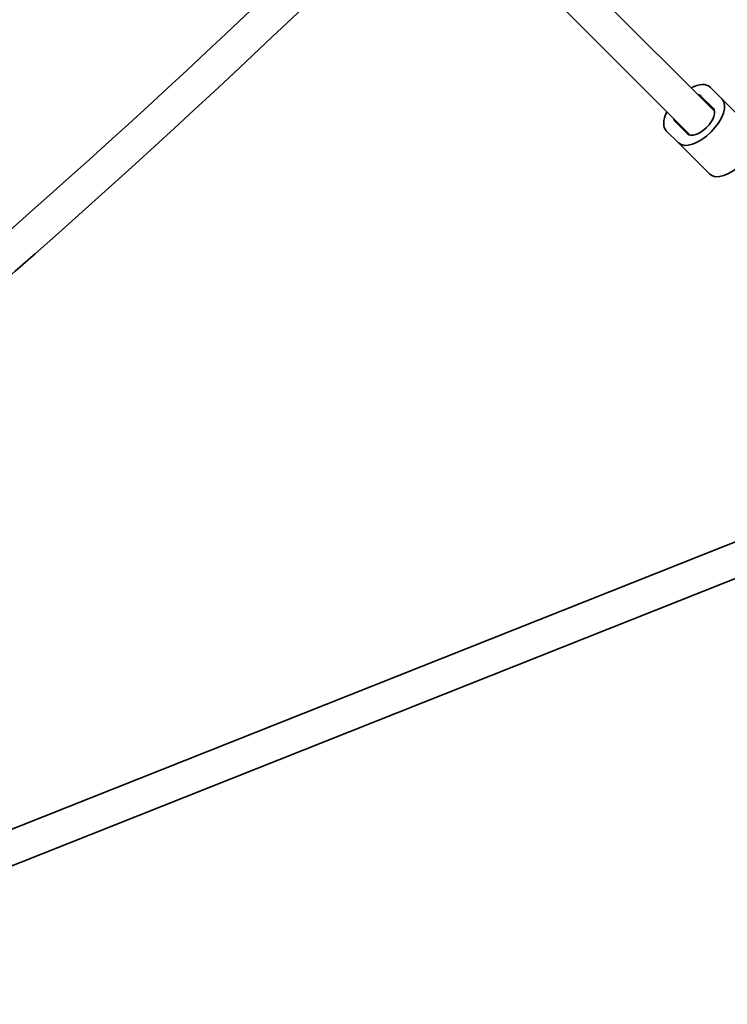
# Model space of a CAD drawing. Units: millimetres. Extents: x -12957 to 13167, y -7077 to 7374.
# Drawn here: x 8779 to 9110, y -3395 to -2933 of the extents above; entities that cross this region are included whole.
import ezdxf

# ---------------------------------------------------------------- set-up
doc = ezdxf.new("R2010")
doc.units = ezdxf.units.MM
doc.layers.add('Widoczne (ISO)', color=7, linetype='Continuous', lineweight=35)

msp = doc.modelspace()

# ---------------------------------------------------------------- linework, layer by layer
at = {"layer": 'Widoczne (ISO)'}
for p, q in [((8991.63, -2863.34), (9104.3, -2976.01)), ((8979.28, -2873.62), (9092.99, -2987.32)), ((9102.22, -2964.74), (9107.88, -2970.4)), ((9097.98, -2968.98), (9103.64, -2974.64)), ((9107.88, -2970.4), (9122.58, -2985.1)), ((9091.62, -2986.66), (9085.96, -2981.01)), ((9087.37, -2990.91), (9081.72, -2985.25)), ((9087.37, -2990.91), (9102.07, -3005.6)), ((9133.21, -3170.43), (8394.82, -3463.89)), ((9138.32, -3185.59), (8403.9, -3477.47))]:
    msp.add_line(p, q, dxfattribs=at)
for radius, start, end in [(7198.57, 215.86945, 144.13055), (4241, 304.00338, 314.78298), (4257, 304.00973, 314.81782)]:
    msp.add_arc((5968.47, 148.5), radius, start, end, dxfattribs=at)
for centre, major_axis, start_param, end_param in [((9091.97, -2975), (10.25, 10.25), 0, 0.986366), ((9091.97, -2975), (6.01, 6.01), 0, 0.344701), ((9097.63, -2980.65), (10.25, 10.25), 3.141593, 6.283185), ((9097.63, -2980.65), (6.01, 6.01), 3.141593, 6.283185), ((9091.97, -2975), (-10.25, -10.25), 5.296819, 6.283185), ((9091.97, -2975), (-6.01, -6.01), 5.938484, 6.283185), ((9112.32, -2995.35), (10.25, 10.25), 3.141593, 6.283185)]:
    msp.add_ellipse(centre, major_axis=major_axis, ratio=0.5, start_param=start_param, end_param=end_param, dxfattribs=at)

doc.saveas('drawing.dxf')
